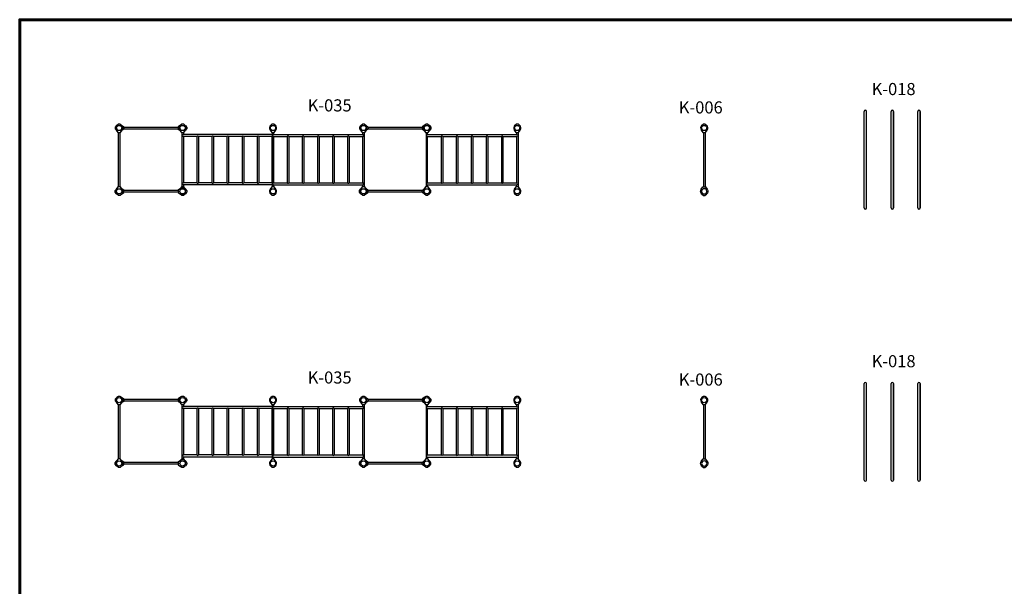
# Model space of a CAD drawing. Units: millimetres. Extents: x 64664 to 98186, y -3012 to 22402.
# Drawn here: x 64814 to 85133, y 10558 to 22252 of the extents above; entities that cross this region are included whole.
import ezdxf

# ---------------------------------------------------------------- set-up
doc = ezdxf.new("R2010")
doc.units = ezdxf.units.MM
doc.layers.add('pamati', color=1, linetype='Continuous', lineweight=5)
doc.styles.get("Standard").update_dxf_attribs({"font": 'arial.ttf'})

# ---------------------------------------------------------------- blocks, each defined once
blk = doc.blocks.new('A$C7DE92CB2')
at = {"lineweight": 30}
for points in [[(135, 126), (100, 176, 0.246363), (96, 178), (52, 178, 0.246363), (48, 176), (13, 126)], [(122, 27), (90, 1, -0.176264), (87, 0), (61, 0, -0.176264), (58, 1), (26, 27)]]:
    blk.add_lwpolyline(points, format="xyb", dxfattribs=at)
blk.add_circle((74, 84), 54, dxfattribs=at)
for start, end in [(145.3598, 230.0141), (309.9859, 34.6402)]:
    blk.add_arc((74, 84), 74, start, end, dxfattribs=at)
blk = doc.blocks.new('A$C24177F86')
at = {"color": 7, "lineweight": 30}
for points in [[(49, 15), (2, 48, -0.246363), (0, 52), (0, 96, -0.246363), (2, 100), (41, 127)], [(151, 26), (177, 58, 0.176264), (178, 61), (178, 87, 0.176264), (177, 90), (153, 119)]]:
    blk.add_lwpolyline(points, format="xyb", dxfattribs=at)

msp = doc.modelspace()

# ---------------------------------------------------------------- linework, layer by layer
at = {"lineweight": 30}
for p, q in [((82292, 18367.2), (82292, 20358.9)), ((82843.7, 18367.2), (82843.7, 20358.9)), ((83395.4, 18367.2), (83395.4, 20358.9)), ((68158.1, 19923), (68158.1, 18803)), ((68192.1, 19923), (68192.1, 19884.2)), ((71890.4, 19923), (71890.4, 19884.2)), ((71924.4, 19923), (71924.4, 18803)), ((75064.4, 19923), (75064.4, 19884.2)), ((75098.4, 19923), (75098.4, 18803)), ((78922.7, 19923), (78922.7, 18803)), ((78956.7, 19923), (78956.7, 18803)), ((70024.4, 19884.2), (68192.1, 19884.2)), ((68192.1, 19841.8), (68192.1, 18884.2)), ((68469.4, 19841.8), (68192.1, 19841.8)), ((70058.1, 19884.2), (71890.4, 19884.2)), ((71613.1, 19841.8), (71890.4, 19841.8)), ((71890.4, 19841.8), (71890.4, 18884.2)), ((73232.1, 19884.2), (75064.4, 19884.2)), ((74787.1, 19841.8), (75064.4, 19841.8)), ((75064.4, 19841.8), (75064.4, 18884.2)), ((82292, 12751.3), (82292, 14743)), ((82843.7, 12751.3), (82843.7, 14743)), ((83395.4, 12751.3), (83395.4, 14743)), ((68158.1, 14307.2), (68158.1, 13187.2)), ((68192.1, 14307.2), (68192.1, 14268.4)), ((70024.4, 14268.4), (68192.1, 14268.4)), ((68192.1, 14226), (68192.1, 13268.4)), ((68469.4, 14226), (68192.1, 14226)), ((70058.1, 14268.4), (71890.4, 14268.4)), ((71613.1, 14226), (71890.4, 14226)), ((71890.4, 14307.2), (71890.4, 14268.4)), ((71890.4, 14226), (71890.4, 13268.4)), ((71924.4, 14307.2), (71924.4, 13187.2)), ((73232.1, 14268.4), (75064.4, 14268.4)), ((74787.1, 14226), (75064.4, 14226)), ((75064.4, 14307.2), (75064.4, 14268.4)), ((75064.4, 14226), (75064.4, 13268.4)), ((75098.4, 14307.2), (75098.4, 13187.2)), ((78922.7, 14307.2), (78922.7, 13187.2)), ((78956.7, 14307.2), (78956.7, 13187.2))]:
    msp.add_line(p, q, dxfattribs=at)
at = {"color": 7, "lineweight": 30}
for p, q in [((70024.4, 19923), (70024.4, 18803)), ((70058.1, 19884.2), (70058.1, 19923)), ((73232.1, 19884.2), (73232.1, 19923)), ((68469.4, 19841.8), (68469.4, 18884.2)), ((68503.1, 19841.8), (68503.1, 18884.2)), ((68780.4, 19841.8), (68503.1, 19841.8)), ((68780.4, 19841.8), (68780.4, 18884.2)), ((68814.1, 19841.8), (68814.1, 18884.2)), ((69091.4, 19841.8), (68814.1, 19841.8)), ((69091.4, 19841.8), (69091.4, 18884.2)), ((69125.1, 19841.8), (69125.1, 18884.2)), ((69402.4, 19841.8), (69125.1, 19841.8)), ((69402.4, 19841.8), (69402.4, 18884.2)), ((69436.1, 19841.8), (69436.1, 18884.2)), ((69713.4, 19841.8), (69436.1, 19841.8)), ((69713.4, 19841.8), (69713.4, 18884.2)), ((69747.1, 19841.8), (69747.1, 18884.2)), ((70024.4, 19841.8), (69747.1, 19841.8)), ((70024.4, 18884.2), (70024.4, 19841.8)), ((70058.1, 18884.2), (70058.1, 19841.8)), ((70058.1, 19841.8), (70335.4, 19841.8)), ((70335.4, 19841.8), (70335.4, 18884.2)), ((70369.1, 19841.8), (70369.1, 18884.2)), ((70369.1, 19841.8), (70646.4, 19841.8)), ((70646.4, 19841.8), (70646.4, 18884.2)), ((70680.1, 19841.8), (70680.1, 18884.2)), ((70680.1, 19841.8), (70957.4, 19841.8)), ((70957.4, 19841.8), (70957.4, 18884.2)), ((70991.1, 19841.8), (70991.1, 18884.2)), ((70991.1, 19841.8), (71268.4, 19841.8)), ((71268.4, 19841.8), (71268.4, 18884.2)), ((71302.1, 19841.8), (71302.1, 18884.2)), ((71302.1, 19841.8), (71579.4, 19841.8)), ((71579.4, 19841.8), (71579.4, 18884.2)), ((71613.1, 19841.8), (71613.1, 18884.2)), ((73232.1, 18884.2), (73232.1, 19841.8)), ((73232.1, 19841.8), (73509.4, 19841.8)), ((73509.4, 19841.8), (73509.4, 18884.2)), ((73543.1, 19841.8), (73543.1, 18884.2)), ((73543.1, 19841.8), (73820.4, 19841.8)), ((73820.4, 19841.8), (73820.4, 18884.2)), ((73854.1, 19841.8), (73854.1, 18884.2)), ((73854.1, 19841.8), (74131.4, 19841.8)), ((74131.4, 19841.8), (74131.4, 18884.2)), ((74165.1, 19841.8), (74165.1, 18884.2)), ((74165.1, 19841.8), (74442.4, 19841.8)), ((74442.4, 19841.8), (74442.4, 18884.2)), ((74476.1, 19841.8), (74476.1, 18884.2)), ((74476.1, 19841.8), (74753.4, 19841.8)), ((74753.4, 19841.8), (74753.4, 18884.2)), ((74787.1, 19841.8), (74787.1, 18884.2)), ((68469.4, 18884.2), (68192.1, 18884.2)), ((68192.1, 18841.8), (68192.1, 18803)), ((70024.4, 18841.8), (68192.1, 18841.8)), ((68780.4, 18884.2), (68503.1, 18884.2)), ((69091.4, 18884.2), (68814.1, 18884.2)), ((69402.4, 18884.2), (69125.1, 18884.2)), ((69713.4, 18884.2), (69436.1, 18884.2)), ((70024.4, 18884.2), (69747.1, 18884.2)), ((70058.1, 18884.2), (70335.4, 18884.2)), ((70058.1, 18803), (70058.1, 18841.8)), ((70058.1, 18841.8), (71890.4, 18841.8)), ((70369.1, 18884.2), (70646.4, 18884.2)), ((70680.1, 18884.2), (70957.4, 18884.2)), ((70991.1, 18884.2), (71268.4, 18884.2)), ((71302.1, 18884.2), (71579.4, 18884.2)), ((71613.1, 18884.2), (71890.4, 18884.2)), ((71890.4, 18841.8), (71890.4, 18803)), ((73232.1, 18884.2), (73509.4, 18884.2)), ((73232.1, 18803), (73232.1, 18841.8)), ((73232.1, 18841.8), (75064.4, 18841.8)), ((73543.1, 18884.2), (73820.4, 18884.2)), ((73854.1, 18884.2), (74131.4, 18884.2)), ((74165.1, 18884.2), (74442.4, 18884.2)), ((74476.1, 18884.2), (74753.4, 18884.2)), ((74787.1, 18884.2), (75064.4, 18884.2)), ((75064.4, 18841.8), (75064.4, 18803)), ((68469.4, 14226), (68469.4, 13268.4)), ((68503.1, 14226), (68503.1, 13268.4)), ((68780.4, 14226), (68503.1, 14226)), ((68780.4, 14226), (68780.4, 13268.4)), ((68814.1, 14226), (68814.1, 13268.4)), ((69091.4, 14226), (68814.1, 14226)), ((69091.4, 14226), (69091.4, 13268.4)), ((69125.1, 14226), (69125.1, 13268.4)), ((69402.4, 14226), (69125.1, 14226)), ((69402.4, 14226), (69402.4, 13268.4)), ((69436.1, 14226), (69436.1, 13268.4)), ((69713.4, 14226), (69436.1, 14226)), ((69713.4, 14226), (69713.4, 13268.4)), ((69747.1, 14226), (69747.1, 13268.4)), ((70024.4, 14226), (69747.1, 14226)), ((70024.4, 14307.2), (70024.4, 13187.2)), ((70024.4, 13268.4), (70024.4, 14226)), ((70058.1, 14268.4), (70058.1, 14307.2)), ((70058.1, 13268.4), (70058.1, 14226)), ((70058.1, 14226), (70335.4, 14226)), ((70335.4, 14226), (70335.4, 13268.4)), ((70369.1, 14226), (70369.1, 13268.4)), ((70369.1, 14226), (70646.4, 14226)), ((70646.4, 14226), (70646.4, 13268.4)), ((70680.1, 14226), (70680.1, 13268.4)), ((70680.1, 14226), (70957.4, 14226)), ((70957.4, 14226), (70957.4, 13268.4)), ((70991.1, 14226), (70991.1, 13268.4)), ((70991.1, 14226), (71268.4, 14226)), ((71268.4, 14226), (71268.4, 13268.4)), ((71302.1, 14226), (71302.1, 13268.4)), ((71302.1, 14226), (71579.4, 14226)), ((71579.4, 14226), (71579.4, 13268.4)), ((71613.1, 14226), (71613.1, 13268.4)), ((73232.1, 14268.4), (73232.1, 14307.2)), ((73232.1, 13268.4), (73232.1, 14226)), ((73232.1, 14226), (73509.4, 14226)), ((73509.4, 14226), (73509.4, 13268.4)), ((73543.1, 14226), (73543.1, 13268.4)), ((73543.1, 14226), (73820.4, 14226)), ((73820.4, 14226), (73820.4, 13268.4)), ((73854.1, 14226), (73854.1, 13268.4)), ((73854.1, 14226), (74131.4, 14226)), ((74131.4, 14226), (74131.4, 13268.4)), ((74165.1, 14226), (74165.1, 13268.4)), ((74165.1, 14226), (74442.4, 14226)), ((74442.4, 14226), (74442.4, 13268.4)), ((74476.1, 14226), (74476.1, 13268.4)), ((74476.1, 14226), (74753.4, 14226)), ((74753.4, 14226), (74753.4, 13268.4)), ((74787.1, 14226), (74787.1, 13268.4)), ((68469.4, 13268.4), (68192.1, 13268.4)), ((68192.1, 13226), (68192.1, 13187.2)), ((70024.4, 13226), (68192.1, 13226)), ((68780.4, 13268.4), (68503.1, 13268.4)), ((69091.4, 13268.4), (68814.1, 13268.4)), ((69402.4, 13268.4), (69125.1, 13268.4)), ((69713.4, 13268.4), (69436.1, 13268.4)), ((70024.4, 13268.4), (69747.1, 13268.4)), ((70058.1, 13268.4), (70335.4, 13268.4)), ((70058.1, 13187.2), (70058.1, 13226)), ((70058.1, 13226), (71890.4, 13226)), ((70369.1, 13268.4), (70646.4, 13268.4)), ((70680.1, 13268.4), (70957.4, 13268.4)), ((70991.1, 13268.4), (71268.4, 13268.4)), ((71302.1, 13268.4), (71579.4, 13268.4)), ((71613.1, 13268.4), (71890.4, 13268.4)), ((71890.4, 13226), (71890.4, 13187.2)), ((73232.1, 13268.4), (73509.4, 13268.4)), ((73232.1, 13187.2), (73232.1, 13226)), ((73232.1, 13226), (75064.4, 13226)), ((73543.1, 13268.4), (73820.4, 13268.4)), ((73854.1, 13268.4), (74131.4, 13268.4)), ((74165.1, 13268.4), (74442.4, 13268.4)), ((74476.1, 13268.4), (74753.4, 13268.4)), ((74787.1, 13268.4), (75064.4, 13268.4)), ((75064.4, 13226), (75064.4, 13187.2))]:
    msp.add_line(p, q, dxfattribs=at)
at = {"lineweight": 60}
msp.add_lwpolyline([(64813.8, 251.5), (94813.8, 251.5), (94813.8, 22251.5), (64813.8, 22251.5)], close=True, dxfattribs=at)
at = {"lineweight": 30}
for points in [[(82243.7, 18367.2), (82243.7, 20358.9)], [(82795.4, 18367.2), (82795.4, 20358.9)], [(82843.7, 20358.9), (82843.7, 18367.2)], [(83347.1, 18367.2), (83347.1, 20358.9)], [(83395.4, 20358.9), (83395.4, 18367.2)], [(66850.8, 18803), (66850.8, 19923)], [(66884.8, 18803), (66884.8, 19923)], [(66961.8, 20034), (68081.8, 20034)], [(66961.8, 20000), (68081.8, 20000)], [(72001.7, 20034), (73121.7, 20034)], [(72001.7, 20000), (73121.7, 20000)], [(73198.7, 19923), (73198.7, 18803)], [(68081.8, 18726), (66961.8, 18726)], [(73121.7, 18726), (72001.7, 18726)], [(68081.8, 18692), (66961.8, 18692)], [(73121.7, 18692), (72001.7, 18692)], [(82243.7, 12751.3), (82243.7, 14743)], [(82795.4, 12751.3), (82795.4, 14743)], [(82843.7, 14743), (82843.7, 12751.3)], [(83347.1, 12751.3), (83347.1, 14743)], [(83395.4, 14743), (83395.4, 12751.3)], [(66850.8, 13187.2), (66850.8, 14307.2)], [(66884.8, 13187.2), (66884.8, 14307.2)], [(66961.8, 14418.2), (68081.8, 14418.2)], [(66961.8, 14384.2), (68081.8, 14384.2)], [(72001.7, 14418.2), (73121.7, 14418.2)], [(72001.7, 14384.2), (73121.7, 14384.2)], [(73198.7, 14307.2), (73198.7, 13187.2)], [(68081.8, 13110.2), (66961.8, 13110.2)], [(68081.8, 13076.2), (66961.8, 13076.2)], [(73121.7, 13110.2), (72001.7, 13110.2)], [(73121.7, 13076.2), (72001.7, 13076.2)]]:
    msp.add_lwpolyline(points, dxfattribs=at)
for centre, radius, start, end in [((82267.9, 20358.9), 24.1, 0, 180), ((82819.6, 20358.9), 24.1, 0, 180), ((83371.3, 20358.9), 24.1, 0, 180), ((68192.1, 19863), 21.2, 90, 270), ((71890.4, 19863), 21.2, 270, 90), ((75064.4, 19863), 21.2, 270, 90), ((82267.9, 18367.2), 24.1, 180, 0), ((82819.6, 18367.2), 24.1, 180, 0), ((83371.3, 18367.2), 24.1, 180, 0), ((82267.9, 14743), 24.1, 0, 180), ((82819.6, 14743), 24.1, 0, 180), ((83371.3, 14743), 24.1, 0, 180), ((68192.1, 14247.2), 21.2, 90, 270), ((71890.4, 14247.2), 21.2, 270, 90), ((75064.4, 14247.2), 21.2, 270, 90), ((82267.9, 12751.3), 24.1, 180, 0), ((82819.6, 12751.3), 24.1, 180, 0), ((83371.3, 12751.3), 24.1, 180, 0)]:
    msp.add_arc(centre, radius, start, end, dxfattribs=at)
at = {"color": 7, "lineweight": 30}
for centre, radius, start, end in [((68486.3, 19827.9), 21.9, 39.68317, 140.31683), ((68797.3, 19827.9), 21.9, 39.68317, 140.31683), ((69108.3, 19827.9), 21.9, 39.68317, 140.31683), ((69419.3, 19827.9), 21.9, 39.68317, 140.31683), ((69730.3, 19827.9), 21.9, 39.68317, 140.31683), ((70058.1, 19863), 21.2, 90, 270), ((70352.3, 19827.9), 21.9, 39.68317, 140.31683), ((70663.3, 19827.9), 21.9, 39.68317, 140.31683), ((70974.3, 19827.9), 21.9, 39.68317, 140.31683), ((71285.3, 19827.9), 21.9, 39.68317, 140.31683), ((71596.3, 19827.9), 21.9, 39.68317, 140.31683), ((73232.1, 19863), 21.2, 90, 270), ((73526.2, 19827.9), 21.9, 39.68317, 140.31683), ((73837.2, 19827.9), 21.9, 39.68317, 140.31683), ((74148.2, 19827.9), 21.9, 39.68317, 140.31683), ((74459.2, 19827.9), 21.9, 39.68317, 140.31683), ((74770.2, 19827.9), 21.9, 39.68317, 140.31683), ((68192.1, 18863), 21.2, 90, 270), ((68486.3, 18898.2), 21.9, 219.68317, 320.31683), ((68797.3, 18898.2), 21.9, 219.68317, 320.31683), ((69108.3, 18898.2), 21.9, 219.68317, 320.31683), ((69419.3, 18898.2), 21.9, 219.68317, 320.31683), ((69730.3, 18898.2), 21.9, 219.68317, 320.31683), ((70058.1, 18863), 21.2, 90, 270), ((70352.3, 18898.2), 21.9, 219.68317, 320.31683), ((70663.3, 18898.2), 21.9, 219.68317, 320.31683), ((70974.3, 18898.2), 21.9, 219.68317, 320.31683), ((71285.3, 18898.2), 21.9, 219.68317, 320.31683), ((71596.3, 18898.2), 21.9, 219.68317, 320.31683), ((71890.4, 18863), 21.2, 270, 90), ((73232.1, 18863), 21.2, 90, 270), ((73526.2, 18898.2), 21.9, 219.68317, 320.31683), ((73837.2, 18898.2), 21.9, 219.68317, 320.31683), ((74148.2, 18898.2), 21.9, 219.68317, 320.31683), ((74459.2, 18898.2), 21.9, 219.68317, 320.31683), ((74770.2, 18898.2), 21.9, 219.68317, 320.31683), ((75064.4, 18863), 21.2, 270, 90), ((68486.3, 14212), 21.9, 39.68317, 140.31683), ((68797.3, 14212), 21.9, 39.68317, 140.31683), ((69108.3, 14212), 21.9, 39.68317, 140.31683), ((69419.3, 14212), 21.9, 39.68317, 140.31683), ((69730.3, 14212), 21.9, 39.68317, 140.31683), ((70058.1, 14247.2), 21.2, 90, 270), ((70352.3, 14212), 21.9, 39.68317, 140.31683), ((70663.3, 14212), 21.9, 39.68317, 140.31683), ((70974.3, 14212), 21.9, 39.68317, 140.31683), ((71285.3, 14212), 21.9, 39.68317, 140.31683), ((71596.3, 14212), 21.9, 39.68317, 140.31683), ((73232.1, 14247.2), 21.2, 90, 270), ((73526.2, 14212), 21.9, 39.68317, 140.31683), ((73837.2, 14212), 21.9, 39.68317, 140.31683), ((74148.2, 14212), 21.9, 39.68317, 140.31683), ((74459.2, 14212), 21.9, 39.68317, 140.31683), ((74770.2, 14212), 21.9, 39.68317, 140.31683), ((68192.1, 13247.2), 21.2, 90, 270), ((68486.3, 13282.4), 21.9, 219.68317, 320.31683), ((68797.3, 13282.4), 21.9, 219.68317, 320.31683), ((69108.3, 13282.4), 21.9, 219.68317, 320.31683), ((69419.3, 13282.4), 21.9, 219.68317, 320.31683), ((69730.3, 13282.4), 21.9, 219.68317, 320.31683), ((70058.1, 13247.2), 21.2, 90, 270), ((70352.3, 13282.4), 21.9, 219.68317, 320.31683), ((70663.3, 13282.4), 21.9, 219.68317, 320.31683), ((70974.3, 13282.4), 21.9, 219.68317, 320.31683), ((71285.3, 13282.4), 21.9, 219.68317, 320.31683), ((71596.3, 13282.4), 21.9, 219.68317, 320.31683), ((71890.4, 13247.2), 21.2, 270, 90), ((73232.1, 13247.2), 21.2, 90, 270), ((73526.2, 13282.4), 21.9, 219.68317, 320.31683), ((73837.2, 13282.4), 21.9, 219.68317, 320.31683), ((74148.2, 13282.4), 21.9, 219.68317, 320.31683), ((74459.2, 13282.4), 21.9, 219.68317, 320.31683), ((74770.2, 13282.4), 21.9, 219.68317, 320.31683), ((75064.4, 13247.2), 21.2, 270, 90)]:
    msp.add_arc(centre, radius, start, end, dxfattribs=at)

# ---------------------------------------------------------------- block references
at = {"color": 1}
for p, rotation in [((66941.7, 20101), 180), ((68249.7, 20101), 180), ((70115.9, 20101), 180), ((71981.7, 20101), 180), ((73289.7, 20101), 180), ((73289.9, 20101), 180), ((75155.7, 20101), 180), ((79013.7, 20101), 180), ((68259.8, 18635), 90), ((66941.7, 14485.2), 180), ((68249.7, 14485.2), 180), ((70115.9, 14485.2), 180), ((71981.7, 14485.2), 180), ((73289.7, 14485.2), 180), ((73289.9, 14485.2), 180), ((75155.7, 14485.2), 180), ((79013.7, 14485.2), 180), ((68259.8, 13019.2), 90)]:
    msp.add_blockref('A$C7DE92CB2', p, dxfattribs=dict(at, rotation=rotation))
for p in [(66793.8, 18625), (69967.9, 18625), (71833.7, 18625), (73141.7, 18625), (73141.9, 18625), (75007.7, 18625), (66793.8, 13009.2), (69967.9, 13009.2), (71833.7, 13009.2), (73141.7, 13009.2), (73141.9, 13009.2), (75007.7, 13009.2)]:
    msp.add_blockref('A$C7DE92CB2', p, dxfattribs=at)
at = {"color": 1, "xscale": -1}
for p in [(79013.7, 18625), (79013.7, 13009.2)]:
    msp.add_blockref('A$C7DE92CB2', p, dxfattribs=at)
at = {"layer": 'pamati', "color": 1, "rotation": 180}
for p in [(66961.8, 20091), (72001.7, 20091), (66961.8, 14475.2), (72001.7, 14475.2)]:
    msp.add_blockref('A$C24177F86', p, dxfattribs=at)
at = {"layer": 'pamati', "color": 1, "xscale": -1}
for p, rotation in [((68081.8, 20091), 180), ((73121.7, 20091), 180), ((68249.7, 18803), 90), ((68081.8, 14475.2), 180), ((73121.7, 14475.2), 180), ((68249.7, 13187.2), 90)]:
    msp.add_blockref('A$C24177F86', p, dxfattribs=dict(at, rotation=rotation))
for p in [(66961.8, 18635), (72001.7, 18635), (66961.8, 13019.2), (72001.7, 13019.2)]:
    msp.add_blockref('A$C24177F86', p, dxfattribs=at)
at = {"layer": 'pamati', "color": 1}
for p in [(73121.7, 18635), (73121.7, 13019.2)]:
    msp.add_blockref('A$C24177F86', p, dxfattribs=at)

# ---------------------------------------------------------------- texts
at = {"char_height": 250, "width": 1767.095, "attachment_point": 1}
for s, insert in [('\\pxqj;K-018', (82395.4, 20945.2)), ('\\pxqj;K-035', (70757.2, 20608.1)), ('\\pxqj;K-006', (78415.4, 20566.2)), ('\\pxqj;K-018', (82395.4, 15329.3)), ('\\pxqj;K-035', (70757.2, 14992.2)), ('\\pxqj;K-006', (78415.4, 14950.3))]:
    msp.add_mtext(s, dxfattribs=dict(at, insert=insert))

doc.saveas('drawing.dxf')
